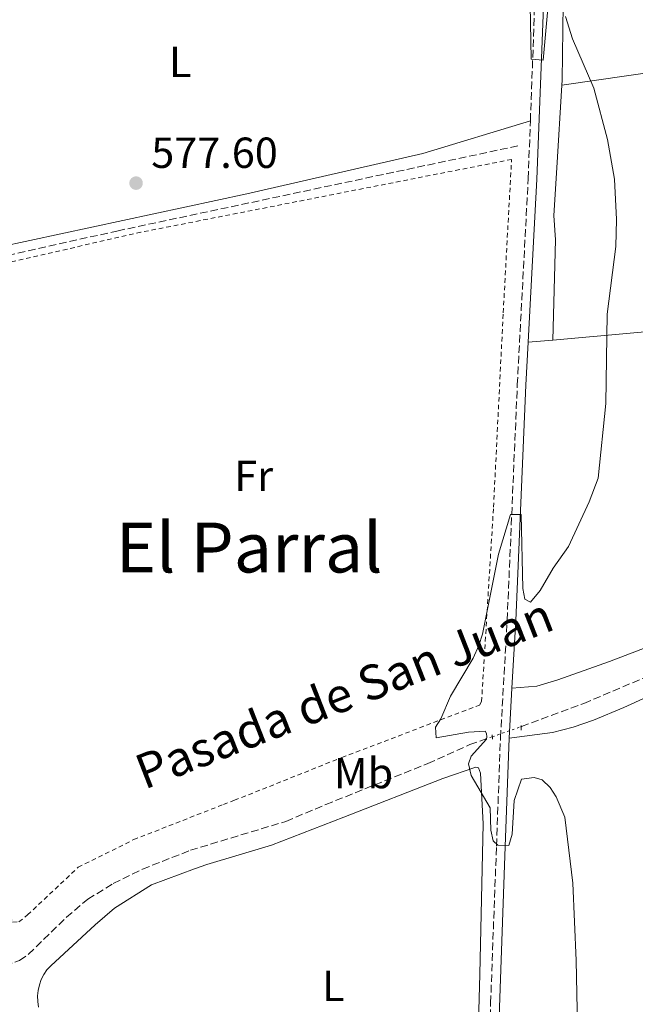
# Model space of a CAD drawing. Units: metres. Extents: x 651794 to 655256, y 4730100 to 4732487.
# Drawn here: x 653604 to 653746, y 4730804 to 4731031 of the extents above; entities that cross this region are included whole.
import ezdxf
from ezdxf.enums import TextEntityAlignment as Align

# ---------------------------------------------------------------- set-up
doc = ezdxf.new("R2010")
doc.units = ezdxf.units.M
doc.header["$MEASUREMENT"] = 0
for name, pattern in [('DGN Style 2', [1.7399219301090239, 1.043953158065414, -0.6959687720436097]), ('DGN Style 3', [2.435890702152634, 1.739921930109024, -0.6959687720436097]), ('DGN Style 4', [2.7856150101045474, 1.391937544087219, -0.6959687720436097, 0.001739921930109024, -0.6959687720436097]), ('DGN Style 5', [1.217945351076317, 0.5219765790327072, -0.6959687720436097])]:
    doc.linetypes.add(name, pattern=pattern)
for name, color, linetype, lineweight in [('Barranco lineal', 142, 'DGN Style 3', 13), ('Barranco lineal no visto', 142, 'DGN Style 5', 0), ('Barranco no visto', 142, 'DGN Style 4', 13), ('Camino', 7, 'DGN Style 3', 0), ('Cota de punto acotado terreno', 7, 'Continuous', 0), ('Curva de nivel intermedia', 30, 'Continuous', 0), ('Etiqueta de uso rústico', 92, 'Continuous', 0), ('Línea de cambio de uso (parcela vista)', 92, 'Continuous', 0), ('Margen derecho', 7, 'Continuous', 0), ('Pontón-alcantarilla (pasos de agua)', 1, 'DGN Style 2', 0), ('Punto acotado terreno (símbolo)', 7, 'Continuous', 0), ('Tela metálica o alambrada', 7, 'DGN Style 2', 0), ('Texto de Pista sin pavimentar', 7, 'Continuous', 0), ('Texto de Área (paraje) menor', 7, 'Continuous', 0)]:
    doc.layers.add(name, color=color, linetype=linetype, lineweight=lineweight)
doc.styles.add('Style-Arial', font='arial.ttf')

# ---------------------------------------------------------------- blocks, each defined once
blk = doc.blocks.new('5PATER')
at = {"layer": 'Barranco no visto', "linetype": 'Continuous', "lineweight": 0}
h = blk.add_hatch(color=51, dxfattribs=at)
edge = h.paths.add_edge_path()
edge.add_ellipse((0, 0), major_axis=(-0.1095731443231308, -0.1110710700762829), ratio=0.9994222409660317, start_angle=0, end_angle=360)

msp = doc.modelspace()

# ---------------------------------------------------------------- linework, layer by layer
at = {"layer": 'Barranco lineal', "color": 142, "linetype": 'DGN Style 3', "lineweight": 13}
for points in [[(653719.2199999997, 4731002.24, 579.7200000000012), (653627.1399999997, 4730982.689999999, 577.4700000000012), (653575.0999999996, 4730971.02, 576.779999999999), (653591.8200000003, 4730872.640000001, 576.4700000000012)], [(653720.0599999997, 4730868.390000001, 580.4199999999983), (653734.4199999999, 4730873.730000001, 581.0200000000041), (653771.9500000002, 4730889.66, 582.7899999999936)], [(653601.0700000003, 4730813.26, 576.8600000000006), (653604.4500000002, 4730814.460000001, 576.7899999999936), (653606.4900000002, 4730815.91, 576.7899999999936), (653615.2199999997, 4730824.439999999, 576.7899999999936), (653620.1500000004, 4730828.600000001, 576.7899999999936), (653626.0199999996, 4730832.210000001, 576.7899999999936), (653632.75, 4730835.529999999, 576.8899999999994), (653643.79, 4730839.880000001, 576.9600000000064), (653665.7999999998, 4730846.550000001, 576.9499999999971), (653674.9699999997, 4730850.42, 577.8699999999953), (653698.4900000002, 4730859.880000001, 579), (653708.1600000003, 4730864.24, 579.320000000007), (653713.3300000001, 4730866.039999999, 579.8000000000029)]]:
    msp.add_polyline3d(points, dxfattribs=at)
at = {"layer": 'Barranco lineal no visto', "color": 142, "linetype": 'DGN Style 5', "lineweight": 0}
msp.add_polyline3d([(653713.3300000001, 4730866.039999999, 579.8000000000029), (653719.8399999999, 4730868.32, 580.4100000000036), (653719.9699999997, 4730868.359999999, 580.4199999999983), (653720.0599999997, 4730868.390000001, 580.4199999999983)], dxfattribs=at)
at = {"layer": 'Camino', "color": 7, "linetype": 'DGN Style 3', "lineweight": 0, "extrusion": (-0.6908661919772809, 0.006394114238536143, 0.7229543692972022), "elevation": -420964.9104781352, "flags": 128}
msp.add_lwpolyline([(-4736855.485153685, 441337.1594223748), (-4736884.043833637, 441338.2739175294), (-4736926.062580607, 441340.8068610625)], dxfattribs=at)
at = {"layer": 'Camino', "color": 7, "linetype": 'DGN Style 3', "lineweight": 0}
msp.add_polyline3d([(653711.9600000001, 4730772.24, 579.3500000000058), (653712.9600000014, 4730804.680000001, 579.2599999999948), (653714.3099999991, 4730840.86, 579.7299999999959), (653715.23, 4730865.820000002, 581.2599999999948), (653716.7800000012, 4730892.930000002, 580.4900000000055), (653719.109999998, 4730947.220000002, 579.4400000000026), (653721.6200000005, 4730994.65, 579.1999999999972), (653722.120000001, 4731008.020000001, 579.5599999999977)], dxfattribs=at)
at = {"layer": 'Curva de nivel intermedia', "color": 30, "linetype": 'Continuous', "lineweight": 0, "elevation": 580.0000000000001, "flags": 128}
for points in [[(653727.3800000005, 4731047.38), (653725.0500000014, 4731022.029999998), (653722.3400000001, 4731022.199999998), (653722.0700000019, 4731034.74)], [(653733.0700000012, 4730795.489999998), (653732.6700000011, 4730814.499999999), (653731.8900000011, 4730832.310000001), (653730.0400000003, 4730847.539999999), (653728.030000001, 4730852.220000001), (653726.6699999997, 4730854.359999998), (653724.8700000005, 4730856.100000001), (653723.0300000008, 4730856.67), (653720.0900000016, 4730856.279999999), (653718.3500000003, 4730851.34), (653717.9200000013, 4730843.560000001), (653717.1800000013, 4730841.02), (653714.6399999999, 4730841.06), (653713.5300000013, 4730842.07), (653713.0199999994, 4730844.52), (653712.8400000005, 4730849.649999999), (653708.4700000009, 4730857.130000001), (653707.8400000005, 4730859.779999999), (653708.490000001, 4730861.569999999), (653712.0300000014, 4730865.529999998), (653712.120000001, 4730866.050000001), (653712.0000000002, 4730866.769999999), (653711.6800000005, 4730867.33), (653707.8499999995, 4730867.090000001), (653700.3799999994, 4730865.79), (653700.27, 4730868.26), (653701.5199999994, 4730870.159999999), (653703.7400000012, 4730875.400000001), (653708.9600000003, 4730884.16), (653710.25, 4730887.119999997), (653711.0700000003, 4730889.720000001), (653714.7699999996, 4730908.109999998), (653717.5500000003, 4730917.289999999), (653720.0300000012, 4730917.289999999), (653720.3600000021, 4730900.23), (653720.8800000006, 4730897.789999999), (653722.1400000012, 4730897.06), (653724.3499999996, 4730899.78), (653727.3400000002, 4730904.930000001), (653730.9099999998, 4730909.930000001), (653735.6700000007, 4730920.16), (653737.7300000016, 4730925.679999999), (653739.5399999998, 4730942.880000001), (653739.8500000006, 4730963.480000001), (653741.7800000017, 4730979.039999999), (653741.9600000007, 4730985.26), (653741.5400000003, 4730994.560000001), (653739.890000001, 4731003.73), (653736.7500000005, 4731015.509999999), (653731.8200000017, 4731026.939999999), (653730.1900000002, 4731032.029999999)]]:
    msp.add_lwpolyline(points, dxfattribs=at)
at = {"layer": 'Línea de cambio de uso (parcela vista)', "color": 92, "linetype": 'Continuous', "lineweight": 0, "extrusion": (0.02806080059636719, 0.002029087877621296, 0.9996041587910066), "elevation": 28522.64049735342, "flags": 128}
msp.add_lwpolyline([(4671488.938552886, -992821.9773463844), (4671488.938552887, -992816.2902909075)], dxfattribs=at)
at = {"layer": 'Línea de cambio de uso (parcela vista)', "color": 92, "linetype": 'Continuous', "lineweight": 0}
for points in [[(653730.5899999999, 4731053.550000001, 581.1600000000036), (653729.6900000004, 4731034.869999999, 580.0800000000017), (653729.4699999997, 4731017.380000001, 579.2899999999936), (653729.3899999997, 4731016.210000001, 579.2299999999959)], [(653729.3899999997, 4731016.210000001, 579.2400000000052), (653760.2199999997, 4731020.66, 580.820000000007), (653763.3200000003, 4731020.730000001, 581.1300000000047), (653812.8099999997, 4731027.480000001, 583.5200000000041), (653871.6900000004, 4731035.08, 586.8500000000058), (653905.3200000003, 4731039.800000001, 589.9700000000012), (653946.6100000005, 4731045.130000001, 594.3000000000029), (653973.8200000003, 4731049.230000001, 595.8099999999977), (653983.75, 4731050.060000001, 596.529999999999), (654002.7000000002, 4731050.289999999, 598.6000000000058)], [(653722.1200000001, 4731008.02, 579.5599999999977), (653697.3200000003, 4731000.480000001, 578.3000000000029), (653656.7800000003, 4730991.17, 577.9799999999959), (653578.1200000001, 4730974.279999999, 577.029999999999), (653567.4600000001, 4731040.529999999, 577.6600000000036), (653570.3700000001, 4731041.51, 578.1000000000058)], [(653729.3899999997, 4731016.210000001, 579.2299999999959), (653728.25, 4730997.220000001, 578.4100000000036), (653727.5599999997, 4730986.220000001, 578.3300000000017), (653727.9299999997, 4730980.550000001, 578.4400000000023), (653727.2999999998, 4730957.430000001, 579.2299999999959)], [(653981.6699999999, 4730986.470000001, 597.279999999999), (653921.2699999996, 4730981.84, 592.2299999999959), (653889.0499999998, 4730978.529999999, 589.5899999999965), (653859.8200000003, 4730974.600000001, 587.2899999999936), (653820.4100000003, 4730968.430000001, 584.5800000000017), (653779.4699999997, 4730962.630000001, 582.0099999999948), (653762.1200000001, 4730960.609999999, 581.0399999999936), (653727.2999999998, 4730957.430000001, 579.2299999999959)], [(653763.6200000001, 4730892.279999999, 582.779999999999), (653740.3200000003, 4730883.380000001, 581.4100000000036), (653728.4600000001, 4730879.16, 580.7299999999959), (653723.6399999997, 4730877.720000001, 580.320000000007), (653717.8799999999, 4730877.25, 580.929999999993)], [(653717.2300000006, 4730865.720000001, 581.2599999999948), (653727.2000000002, 4730867.02, 580.320000000007), (653731.9900000002, 4730868.230000001, 580.1300000000047), (653736.7000000002, 4730869.84, 580.1499999999943), (653743.6500000004, 4730872.77, 580.4700000000012), (653762.04, 4730881.17, 582.0399999999936)], [(653608.8300000001, 4730803.720000001, 577.0500000000029), (653608.6299999999, 4730805, 577.0899999999965), (653608.5899999999, 4730806.300000001, 577.1100000000006), (653608.7100000001, 4730807.59, 577.1100000000006), (653609, 4730808.850000001, 577.0899999999965), (653609.4400000004, 4730810.07, 577.0500000000029), (653610.0199999996, 4730811.220000001, 576.9799999999959), (653610.75, 4730812.289999999, 576.8999999999943), (653611.5999999996, 4730813.26, 576.8000000000029), (653621.8700000001, 4730822.680000001, 576.4799999999959), (653626.3099999997, 4730826.529999999, 577.1100000000006), (653634.8600000005, 4730831.890000001, 577.7400000000052), (653644.7400000002, 4730835.600000001, 577.429999999993), (653647.5599999997, 4730836.57, 577.429999999993), (653662.4699999997, 4730841.039999999, 577.7400000000052), (653679.1399999997, 4730847.5, 578.6900000000023), (653701.9699999997, 4730856.41, 579.9499999999971), (653709.54, 4730859.039999999, 579.9499999999971), (653710.1900000004, 4730858.92, 579.9499999999971), (653710.6100000005, 4730857.640000001, 579.9499999999971), (653711.25, 4730846.01, 579.0099999999948), (653710.4699999997, 4730811.33, 579.0099999999948), (653709.4000000004, 4730772.49, 579.0099999999948)]]:
    msp.add_polyline3d(points, dxfattribs=at)
at = {"layer": 'Margen derecho', "color": 7, "linetype": 'Continuous', "lineweight": 0, "extrusion": (0.001607731029044126, 0.02851867510009373, 0.999591966940248), "elevation": 136550.0467124465, "flags": 128}
msp.add_lwpolyline([(-386402.6875417349, -4758201.767804361), (-386402.6875417349, -4758213.320825611)], dxfattribs=at)
at = {"layer": 'Margen derecho', "color": 7, "linetype": 'Continuous', "lineweight": 0, "extrusion": (-0.9990204048194243, 0.03520783411295741, 0.02680744619519562), "elevation": -486497.7341754208, "flags": 128}
msp.add_lwpolyline([(-4750879.603953284, 13625.95878680278), (-4750929.815512381, 13626.38894139353), (-4750954.772441611, 13627.91949144897)], dxfattribs=at)
at = {"layer": 'Margen derecho', "color": 7, "linetype": 'Continuous', "lineweight": 0}
for points in [[(653721.6299999994, 4730957.020000001, 579.3800000000047), (653723.620000001, 4730994.550000002, 579.1999999999972), (653725.19, 4731036.470000001, 580.3300000000017), (653727.5700000004, 4731081.380000002, 582.2100000000065), (653729.5100000006, 4731166.33, 582.779999999999), (653730.949999998, 4731201.270000001, 582.7299999999959), (653731.7999999995, 4731226.7, 582.2100000000065)], [(653717.8799999988, 4730877.250000002, 580.9299999999931), (653718.7800000017, 4730892.830000001, 580.4900000000055), (653721.1099999986, 4730947.119999999, 579.4400000000026), (653721.6299999994, 4730957.020000001, 579.3800000000047)]]:
    msp.add_polyline3d(points, dxfattribs=at)
at = {"layer": 'Pontón-alcantarilla (pasos de agua)', "color": 1, "linetype": 'DGN Style 2', "lineweight": 0, "flags": 128}
for points, elevation in [([(653719.9900000002, 4730867.58), (653719.9500000002, 4730869.34)], 580.8999999999943), ([(653713.3600000005, 4730865.470000001), (653713.2800000003, 4730867.02)], 580.4199999999983)]:
    msp.add_lwpolyline(points, dxfattribs=dict(at, elevation=elevation))
at = {"layer": 'Tela metálica o alambrada', "color": 7, "linetype": 'DGN Style 2', "lineweight": 0}
msp.add_polyline3d([(653717.79, 4730999.119999999, 578.9199999999983), (653632.4000000004, 4730982.34, 577.6600000000036), (653578.7999999998, 4730970.109999999, 577.0500000000029), (653586.9600000001, 4730920.02, 577.3500000000058), (653602.2800000003, 4730824.76, 576.3999999999943), (653602.8200000003, 4730823.350000001, 576.7100000000064), (653604.25, 4730823.380000001, 576.7100000000064), (653606.2800000003, 4730824.980000001, 576.7100000000064), (653617.9400000004, 4730835.980000001, 577.3500000000058), (653630.7300000006, 4730842.34, 576.7100000000064), (653651.3799999999, 4730850.430000001, 577.9799999999959), (653653.9400000004, 4730851.4, 577.9799999999959), (653678.6900000004, 4730861.26, 578.6100000000006), (653710.3700000001, 4730873.350000001, 580.1900000000023), (653710.8700000001, 4730874.140000001, 580.1900000000023), (653713.6299999999, 4730918.960000001, 579.5599999999977), (653715.8600000005, 4730963.76, 579.5599999999977), (653717.79, 4730999.119999999, 578.9199999999983)], dxfattribs=at)

# ---------------------------------------------------------------- block references
at = {"layer": 'Punto acotado terreno (símbolo)', "color": 7, "linetype": 'Continuous', "lineweight": 0, "xscale": 10, "yscale": 10, "zscale": 10}
msp.add_blockref('5PATER', (653631.2699999999, 4730993.66, 577.6000000000063), dxfattribs=at)

# ---------------------------------------------------------------- texts
at = {"layer": 'Cota de punto acotado terreno', "color": 7, "linetype": 'Continuous', "lineweight": 0, "style": 'Style-Arial'}
msp.add_text('577.60', height=7.000000000000002, dxfattribs=at).set_placement((653634.7699999985, 4730997.159999999, 577.6000000000058))
at = {"layer": 'Etiqueta de uso rústico', "color": 92, "linetype": 'Continuous', "lineweight": 0, "style": 'Style-Arial'}
for s, p in [('L', (653641.4414203793, 4731021.590010001, 578.2899999999936)), ('Fr', (653658.3636852694, 4730926.190009999, 578.3600000000006)), ('Mb', (653683.6802462421, 4730857.67001, 578.3699999999953)), ('L', (653676.7314203782, 4730808.61001, 578.0399999999936))]:
    msp.add_text(s, height=7.000000000000002, dxfattribs=at).set_placement(p, align=Align.MIDDLE_CENTER)
at = {"layer": 'Texto de Pista sin pavimentar', "color": 7, "linetype": 'Continuous', "lineweight": 0, "style": 'Style-Arial'}
msp.add_text('Pasada de San Juan', height=8, rotation=21.339, dxfattribs=at).set_placement((653679.2032750457, 4730876.080501192, 577.8800000000047), align=Align.MIDDLE_CENTER)
at = {"layer": 'Texto de Área (paraje) menor', "color": 7, "linetype": 'Continuous', "lineweight": 0, "style": 'Style-Arial'}
msp.add_text('El Parral', height=11.5, dxfattribs=at).set_placement((653657.3452108665, 4730909.670010001, 577.8800000000047), align=Align.MIDDLE_CENTER)

doc.saveas('drawing.dxf')
